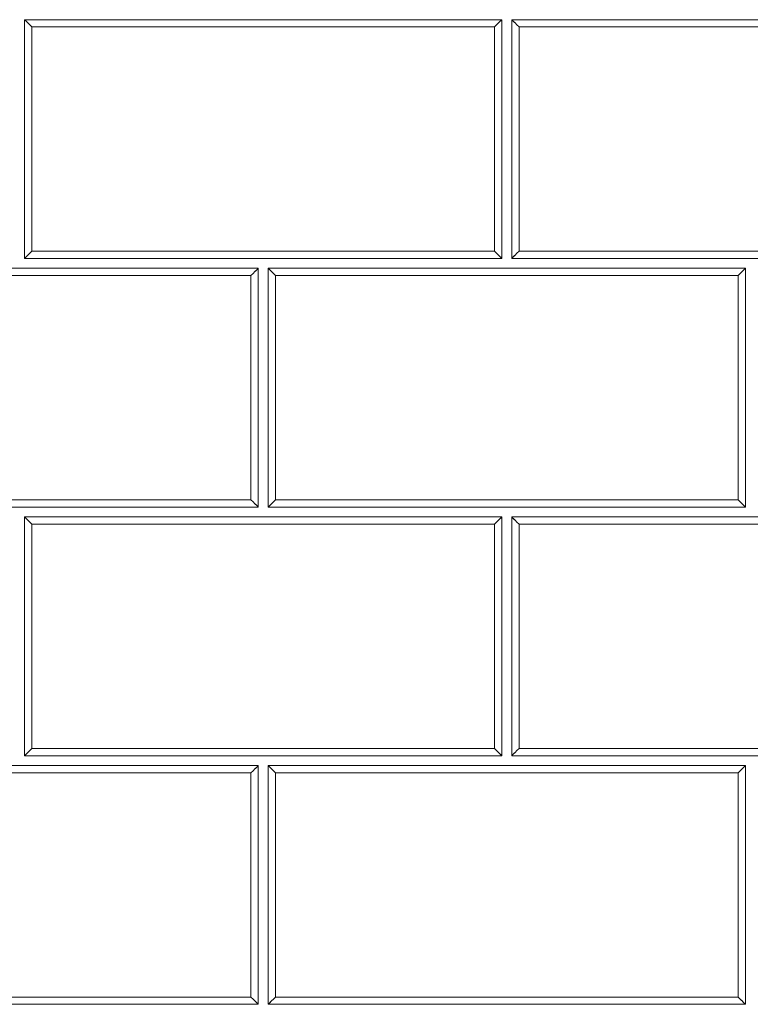
# Model space of a CAD drawing. Units: inches. Extents: x 6 to 206, y 5 to 269.
# Drawn here: x 67 to 76, y 192 to 204 of the extents above; entities that cross this region are included whole.
import ezdxf

# ---------------------------------------------------------------- set-up
doc = ezdxf.new("R2010")
doc.units = ezdxf.units.IN
doc.header["$LTSCALE"] = 25
doc.header["$MEASUREMENT"] = 0
doc.linetypes.add('DASHED', pattern=[0.2067, 0.1654, -0.0413])
doc.linetypes.add('LONG_DASH_DOTTED', pattern=[0.3543, 0.2362, -0.0295, 0.0591, -0.0295])
for name, color, linetype, lineweight in [('Overlay (ANSI)', 7, 'LONG_DASH_DOTTED', 18), ('Visible (ANSI)', 7, 'Continuous', 50), ('Visible Narrow (ANSI)', 7, 'Continuous', 5)]:
    doc.layers.add(name, color=color, linetype=linetype, lineweight=lineweight)

msp = doc.modelspace()

# ---------------------------------------------------------------- linework, layer by layer
at = {"layer": 'Overlay (ANSI)', "linetype": 'DASHED', "lineweight": 5, "ltscale": 0.07257}
for p, q in [((66.75031, 201.19433), (66.75031, 204.19433)), ((72.75031, 204.19433), (72.75031, 201.19433)), ((72.87531, 201.19433), (72.87531, 204.19433)), ((69.68781, 201.06933), (69.68781, 198.06933)), ((69.81281, 198.06933), (69.81281, 201.06933)), ((75.81281, 201.06933), (75.81281, 198.06933)), ((66.75031, 194.94433), (66.75031, 197.94433)), ((72.75031, 197.94433), (72.75031, 194.94433)), ((72.87531, 194.94433), (72.87531, 197.94433)), ((69.68781, 194.81933), (69.68781, 191.81933)), ((69.81281, 191.81933), (69.81281, 194.81933)), ((75.81281, 194.81933), (75.81281, 191.81933))]:
    msp.add_line(p, q, dxfattribs=at)
at = {"layer": 'Overlay (ANSI)', "linetype": 'DASHED', "lineweight": 5, "ltscale": 0.072569}
for p, q in [((66.75031, 204.19433), (72.75031, 204.19433)), ((72.87531, 204.19433), (78.87531, 204.19433)), ((72.75031, 201.19433), (66.75031, 201.19433)), ((78.87531, 201.19433), (72.87531, 201.19433)), ((63.68781, 201.06933), (69.68781, 201.06933)), ((69.81281, 201.06933), (75.81281, 201.06933)), ((69.68781, 198.06933), (63.68781, 198.06933)), ((75.81281, 198.06933), (69.81281, 198.06933)), ((66.75031, 197.94433), (72.75031, 197.94433)), ((72.87531, 197.94433), (78.87531, 197.94433)), ((72.75031, 194.94433), (66.75031, 194.94433)), ((78.87531, 194.94433), (72.87531, 194.94433)), ((63.68781, 194.81933), (69.68781, 194.81933)), ((69.81281, 194.81933), (75.81281, 194.81933)), ((69.68781, 191.81933), (63.68781, 191.81933)), ((75.81281, 191.81933), (69.81281, 191.81933))]:
    msp.add_line(p, q, dxfattribs=at)
at = {"layer": 'Overlay (ANSI)', "linetype": 'DASHED', "lineweight": 5, "ltscale": 0.010413}
for centre, major_axis, start_param, end_param in [((66.84196, 204.10231), (0.125, -0.125), 1.57297799, 2.39601168), ((72.65866, 204.10231), (0.125, 0.125), 0.74558097, 1.56861467), ((72.96696, 204.10231), (0.125, -0.125), 1.57297799, 2.39601168), ((66.84196, 201.28561), (0.125, 0.125), 1.56861467, 2.39164836), ((72.65866, 201.28561), (-0.125, 0.125), 3.89153695, 4.71457064), ((72.96696, 201.28561), (0.125, 0.125), 1.56861467, 2.39164836), ((69.59616, 200.97731), (-0.125, -0.125), 3.88717363, 4.71020732), ((69.90446, 200.97731), (0.125, -0.125), 1.57297799, 2.39601168), ((75.72116, 200.97731), (-0.125, -0.125), 3.88717363, 4.71020732), ((69.59616, 198.16061), (-0.125, 0.125), 3.89153695, 4.71457064), ((69.90446, 198.16061), (-0.125, -0.125), 4.71020732, 5.53324101), ((75.72116, 198.16061), (-0.125, 0.125), 3.89153695, 4.71457064), ((66.84196, 197.85231), (0.125, -0.125), 1.57297799, 2.39601168), ((72.65866, 197.85231), (0.125, 0.125), 0.74558097, 1.56861467), ((72.96696, 197.85231), (0.125, -0.125), 1.57297799, 2.39601168), ((66.84196, 195.03561), (0.125, 0.125), 1.56861467, 2.39164836), ((72.65866, 195.03561), (-0.125, 0.125), 3.89153695, 4.71457064), ((72.96696, 195.03561), (0.125, 0.125), 1.56861467, 2.39164836), ((69.59616, 194.72731), (0.125, 0.125), 0.74558097, 1.56861467), ((69.90446, 194.72731), (0.125, -0.125), 1.57297799, 2.39601168), ((75.72116, 194.72731), (0.125, 0.125), 0.74558097, 1.56861467), ((69.59616, 191.91061), (-0.125, 0.125), 3.89153695, 4.71457064), ((69.90446, 191.91061), (0.125, 0.125), 1.56861467, 2.39164836), ((75.72116, 191.91061), (-0.125, 0.125), 3.89153695, 4.71457064)]:
    msp.add_ellipse(centre, major_axis=major_axis, ratio=0.00218167, start_param=start_param, end_param=end_param, dxfattribs=at)
at = {"layer": 'Visible (ANSI)', "lineweight": 5}
for p, q in [((66.75031, 201.19433), (66.75031, 204.19433)), ((66.75031, 204.19433), (72.75031, 204.19433)), ((72.75031, 204.19433), (72.75031, 201.19433)), ((72.87531, 201.19433), (72.87531, 204.19433)), ((72.87531, 204.19433), (78.87531, 204.19433)), ((72.75031, 201.19433), (66.75031, 201.19433)), ((78.87531, 201.19433), (72.87531, 201.19433)), ((63.68781, 201.06933), (69.68781, 201.06933)), ((69.68781, 201.06933), (69.68781, 198.06933)), ((69.81281, 198.06933), (69.81281, 201.06933)), ((69.81281, 201.06933), (75.81281, 201.06933)), ((75.81281, 201.06933), (75.81281, 198.06933)), ((69.68781, 198.06933), (63.68781, 198.06933)), ((75.81281, 198.06933), (69.81281, 198.06933)), ((66.75031, 194.94433), (66.75031, 197.94433)), ((66.75031, 197.94433), (72.75031, 197.94433)), ((72.75031, 197.94433), (72.75031, 194.94433)), ((72.87531, 194.94433), (72.87531, 197.94433)), ((72.87531, 197.94433), (78.87531, 197.94433)), ((72.75031, 194.94433), (66.75031, 194.94433)), ((78.87531, 194.94433), (72.87531, 194.94433)), ((63.68781, 194.81933), (69.68781, 194.81933)), ((69.68781, 194.81933), (69.68781, 191.81933)), ((69.81281, 191.81933), (69.81281, 194.81933)), ((69.81281, 194.81933), (75.81281, 194.81933)), ((75.81281, 194.81933), (75.81281, 191.81933)), ((69.68781, 191.81933), (63.68781, 191.81933)), ((75.81281, 191.81933), (69.81281, 191.81933))]:
    msp.add_line(p, q, dxfattribs=at)
for centre, major_axis, start_param, end_param in [((66.84196, 204.10231), (0.125, -0.125), 1.57297799, 2.39601168), ((72.65866, 204.10231), (0.125, 0.125), 0.74558097, 1.56861467), ((72.96696, 204.10231), (0.125, -0.125), 1.57297799, 2.39601168), ((66.84196, 201.28561), (0.125, 0.125), 1.56861467, 2.39164836), ((72.65866, 201.28561), (-0.125, 0.125), 3.89153695, 4.71457064), ((72.96696, 201.28561), (0.125, 0.125), 1.56861467, 2.39164836), ((69.59616, 200.97731), (-0.125, -0.125), 3.88717363, 4.71020732), ((69.90446, 200.97731), (0.125, -0.125), 1.57297799, 2.39601168), ((75.72116, 200.97731), (-0.125, -0.125), 3.88717363, 4.71020732), ((69.59616, 198.16061), (-0.125, 0.125), 3.89153695, 4.71457064), ((69.90446, 198.16061), (-0.125, -0.125), 4.71020732, 5.53324101), ((75.72116, 198.16061), (-0.125, 0.125), 3.89153695, 4.71457064), ((66.84196, 197.85231), (0.125, -0.125), 1.57297799, 2.39601168), ((72.65866, 197.85231), (0.125, 0.125), 0.74558097, 1.56861467), ((72.96696, 197.85231), (0.125, -0.125), 1.57297799, 2.39601168), ((66.84196, 195.03561), (0.125, 0.125), 1.56861467, 2.39164836), ((72.65866, 195.03561), (-0.125, 0.125), 3.89153695, 4.71457064), ((72.96696, 195.03561), (0.125, 0.125), 1.56861467, 2.39164836), ((69.59616, 194.72731), (0.125, 0.125), 0.74558097, 1.56861467), ((69.90446, 194.72731), (0.125, -0.125), 1.57297799, 2.39601168), ((75.72116, 194.72731), (0.125, 0.125), 0.74558097, 1.56861467), ((69.59616, 191.91061), (-0.125, 0.125), 3.89153695, 4.71457064), ((69.90446, 191.91061), (0.125, 0.125), 1.56861467, 2.39164836), ((75.72116, 191.91061), (-0.125, 0.125), 3.89153695, 4.71457064)]:
    msp.add_ellipse(centre, major_axis=major_axis, ratio=0.00218167, start_param=start_param, end_param=end_param, dxfattribs=at)
at = {"layer": 'Visible Narrow (ANSI)', "lineweight": 5}
for p, q in [((72.65866, 204.10286), (66.84196, 204.10286)), ((66.84196, 204.10286), (66.84196, 201.28616)), ((72.65866, 201.28616), (72.65866, 204.10286)), ((78.78366, 204.10286), (72.96696, 204.10286)), ((72.96696, 204.10286), (72.96696, 201.28616)), ((66.84196, 201.28616), (72.65866, 201.28616)), ((72.96696, 201.28616), (78.78366, 201.28616)), ((69.59616, 200.97786), (63.77946, 200.97786)), ((69.59616, 198.16116), (69.59616, 200.97786)), ((75.72116, 200.97786), (69.90446, 200.97786)), ((69.90446, 200.97786), (69.90446, 198.16116)), ((75.72116, 198.16116), (75.72116, 200.97786)), ((63.77946, 198.16116), (69.59616, 198.16116)), ((69.90446, 198.16116), (75.72116, 198.16116)), ((72.65866, 197.85286), (66.84196, 197.85286)), ((66.84196, 197.85286), (66.84196, 195.03616)), ((72.65866, 195.03616), (72.65866, 197.85286)), ((78.78366, 197.85286), (72.96696, 197.85286)), ((72.96696, 197.85286), (72.96696, 195.03616)), ((66.84196, 195.03616), (72.65866, 195.03616)), ((72.96696, 195.03616), (78.78366, 195.03616)), ((69.59616, 194.72786), (63.77946, 194.72786)), ((69.59616, 191.91116), (69.59616, 194.72786)), ((75.72116, 194.72786), (69.90446, 194.72786)), ((69.90446, 194.72786), (69.90446, 191.91116)), ((75.72116, 191.91116), (75.72116, 194.72786)), ((63.77946, 191.91116), (69.59616, 191.91116)), ((69.90446, 191.91116), (75.72116, 191.91116))]:
    msp.add_line(p, q, dxfattribs=at)

doc.saveas('drawing.dxf')
